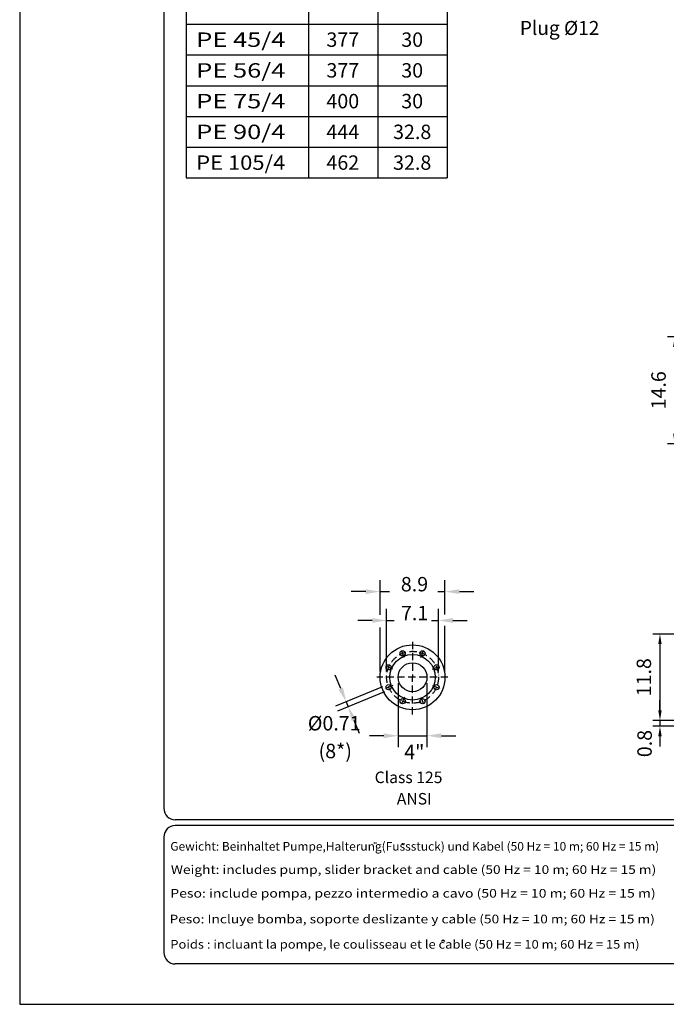
# Model space of a CAD drawing. Extents: x 0 to 9200, y 0 to 5940.
# Drawn here: x 5000 to 7244, y 0 to 3416 of the extents above; entities that cross this region are included whole.
import ezdxf
from ezdxf.enums import TextEntityAlignment as Align

# ---------------------------------------------------------------- set-up
doc = ezdxf.new("R2010")
doc.units = 0
doc.header["$LTSCALE"] = 5
doc.linetypes.add('GEN7A', pattern=[7.5, 5, -1.25, 0, -1.25])
doc.layers.get('0').update_dxf_attribs({"linetype": 'CONTINUOUS'})
doc.layers.get('DEFPOINTS').update_dxf_attribs({"linetype": 'CONTINUOUS'})
for name, color, linetype in [('4', 3, 'CONTINUOUS'), ('5', 3, 'CONTINUOUS'), ('6', 2, 'CONTINUOUS'), ('7A', 4, 'GEN7A'), ('8', 1, 'CONTINUOUS')]:
    doc.layers.add(name, color=color, linetype=linetype)
doc.styles.add('ISO', font='GENISO.SHX')
doc.styles.get("Standard").update_dxf_attribs({"font": 'GENISO'})
doc.styles.add('SYMBOL2', font='GENISO.SHX')
doc.dimstyles.new('GEN-ISO', dxfattribs={"dimtxt": 50, "dimasz": 50, "dimexe": 40, "dimexo": 1, "dimgap": 30, "dimtad": 0, "dimtih": 1, "dimtoh": 1, "dimdec": 1, "dimtxsty": 'ISO', "dimcen": 2, "dimclrd": 256, "dimclre": 256, "dimclrt": 2, "dimazin": 3, "dimtp": 0.1, "dimtm": 0.1, "dimtfac": 0.05, "dimtdec": 1, "dimtix": 1, "dimtmove": 0, "dimatfit": 3, "dimtolj": 1})

# ---------------------------------------------------------------- blocks, each defined once
blk = doc.blocks.new('*D54')
at = {"color": 3}
for p, q in [((7508.2, 1284.8), (7196.7, 1284.8)), ((7221.7, 1249.8), (7221.7, 1019.8)), ((7508.2, 984.8), (7196.7, 984.8))]:
    blk.add_line(p, q, dxfattribs=at)
for points in [[(7215.9, 1249.8), (7227.6, 1249.8), (7221.7, 1284.8)], [(7215.9, 1019.8), (7227.6, 1019.8), (7221.7, 984.8)]]:
    blk.add_solid(points, dxfattribs=at)
at = {"layer": 'DEFPOINTS', "color": 0}
for p in [(7509.2, 1284.8), (7221.7, 984.8), (7509.2, 984.8)]:
    blk.add_point(p, dxfattribs=at)
at = {"color": 2, "insert": (7165.9, 1134.8), "char_height": 50, "attachment_point": 5, "rotation": 90, "style": 'ISO'}
blk.add_mtext('\\A1;11.8', dxfattribs=at)
blk = doc.blocks.new('*D55')
at = {"color": 3}
for p, q in [((7221.7, 1019.8), (7221.7, 1054.8)), ((7507.2, 984.8), (7196.7, 984.8)), ((7488.6, 964.8), (7196.7, 964.8)), ((7221.7, 984.8), (7221.7, 964.8)), ((7221.7, 929.8), (7221.7, 894.8))]:
    blk.add_line(p, q, dxfattribs=at)
for points in [[(7215.9, 1019.8), (7227.6, 1019.8), (7221.7, 984.8)], [(7215.9, 929.8), (7227.6, 929.8), (7221.7, 964.8)]]:
    blk.add_solid(points, dxfattribs=at)
at = {"layer": 'DEFPOINTS', "color": 0}
for p in [(7221.7, 964.8), (7489.6, 964.8), (7508.2, 984.8)]:
    blk.add_point(p, dxfattribs=at)
at = {"color": 2, "insert": (7168.3, 904.7), "char_height": 50, "attachment_point": 5, "rotation": 90, "style": 'ISO'}
blk.add_mtext('\\A1;0.8', dxfattribs=at)
blk = doc.blocks.new('*D51')
at = {"color": 3}
for p, q in [((7492.1, 2315.9), (7248.1, 2315.9)), ((7273.1, 1979.9), (7273.1, 2280.9)), ((7408.8, 1944.9), (7248.1, 1944.9))]:
    blk.add_line(p, q, dxfattribs=at)
for points in [[(7267.3, 2280.9), (7279, 2280.9), (7273.1, 2315.9)], [(7267.3, 1979.9), (7279, 1979.9), (7273.1, 1944.9)]]:
    blk.add_solid(points, dxfattribs=at)
at = {"layer": 'DEFPOINTS', "color": 0}
for p in [(7273.1, 2315.9), (7493.1, 2315.9), (7409.8, 1944.9)]:
    blk.add_point(p, dxfattribs=at)
at = {"color": 2, "insert": (7216.8, 2130.4), "char_height": 50, "attachment_point": 5, "rotation": 90, "style": 'ISO'}
blk.add_mtext('\\A1;14.6', dxfattribs=at)

msp = doc.modelspace()

# ---------------------------------------------------------------- linework, layer by layer
for centre, radius in [((6363.28, 1134.75), 112.5), ((6363.28, 1134.75), 79), ((6328.84, 1217.9), 9), ((6397.73, 1217.9), 9), ((6280.13, 1169.2), 9), ((6363.28, 1134.75), 50), ((6446.43, 1169.2), 9), ((6280.13, 1100.31), 9), ((6446.43, 1100.31), 9), ((6328.84, 1051.6), 9), ((6397.73, 1051.6), 9)]:
    msp.add_circle(centre, radius)
at = {"layer": '4'}
for p, q in [((5000, 5940), (5000, 0)), ((5577.58, 3400.53), (6483.76, 3400.53)), ((5577.58, 3293.87), (6483.76, 3293.87)), ((5577.58, 3187.2), (6483.76, 3187.2)), ((5577.58, 3080.53), (6483.76, 3080.53)), ((5577.58, 2973.87), (6483.76, 2973.87)), ((5577.58, 2867.2), (6483.76, 2867.2)), ((5000, 0), (9200, 0))]:
    msp.add_line(p, q, dxfattribs=at)
at = {"layer": '5', "linetype": 'BYBLOCK'}
for p, q in [((6250.78, 1351.32), (6250.78, 1471.86)), ((6475.78, 1353.08), (6475.78, 1471.86)), ((6200.78, 1431.86), (6150.78, 1431.86)), ((6250.78, 1431.86), (6282.67, 1431.86)), ((6450.72, 1431.86), (6475.78, 1431.86)), ((6525.78, 1431.86), (6575.78, 1431.86)), ((6273.28, 1154.75), (6273.28, 1371.86)), ((6453.28, 1154.75), (6453.28, 1371.86)), ((6223.28, 1331.86), (6173.28, 1331.86)), ((6250.78, 1154.75), (6250.78, 1307.5)), ((6273.28, 1331.86), (6299.19, 1331.86)), ((6428.69, 1331.86), (6453.28, 1331.86)), ((6475.78, 1154.75), (6475.78, 1313)), ((6503.28, 1331.86), (6553.28, 1331.86)), ((6114.13, 1095.4), (6094.99, 1141.59)), ((6258.63, 1101.14), (6096.3, 1033.9)), ((6313.28, 1114.75), (6313.28, 891.86)), ((6413.28, 1114.75), (6413.28, 891.86)), ((6265.51, 1084.53), (6103.18, 1017.29)), ((6133.26, 1049.2), (6140.14, 1032.6)), ((6159.27, 986.4), (6178.41, 940.21)), ((6263.28, 931.86), (6213.28, 931.86)), ((6313.28, 931.86), (6413.28, 931.86)), ((6463.28, 931.86), (6513.28, 931.86))]:
    msp.add_line(p, q, dxfattribs=at)
for points in [[(6200.78, 1440.19), (6200.78, 1423.53), (6250.78, 1431.86)], [(6525.78, 1440.19), (6525.78, 1423.53), (6475.78, 1431.86)], [(6223.28, 1340.19), (6223.28, 1323.53), (6273.28, 1331.86)], [(6503.28, 1340.19), (6503.28, 1323.53), (6453.28, 1331.86)], [(6121.82, 1098.59), (6106.43, 1092.21), (6133.26, 1049.2)], [(6166.97, 989.59), (6151.57, 983.21), (6140.14, 1032.6)], [(6263.28, 940.19), (6263.28, 923.53), (6313.28, 931.86)], [(6463.28, 940.19), (6463.28, 923.53), (6413.28, 931.86)]]:
    msp.add_solid(points, dxfattribs=at)
at = {"layer": '6', "linetype": 'CONTINUOUS'}
for p, q in [((5500, 5266.19), (5500, 680)), ((9020, 640), (5540, 640)), ((9020, 620), (5540, 620)), ((5500, 580), (5500, 180)), ((9020, 140), (5540, 140))]:
    msp.add_line(p, q, dxfattribs=at)
at = {"layer": '6'}
for p, q in [((5577.58, 3880.99), (5577.58, 2867.2)), ((6002.17, 3880.99), (6002.17, 2867.2)), ((6242.96, 3880.99), (6242.96, 2867.2)), ((6483.76, 3880.99), (6483.76, 2867.2))]:
    msp.add_line(p, q, dxfattribs=at)
at = {"layer": '6', "linetype": 'CONTINUOUS'}
for centre, start, end in [((5540, 680), 180, 270), ((5540, 580), 90, 180), ((5540, 180), 180, 270)]:
    msp.add_arc(centre, 40, start, end, dxfattribs=at)
at = {"layer": '7A'}
for p, q in [((6334.76, 1203.6), (6322.19, 1233.97)), ((6363.28, 1257.13), (6363.28, 1134.75)), ((6391.8, 1203.6), (6404.38, 1233.97)), ((6294.43, 1163.27), (6264.07, 1175.85)), ((6432.13, 1163.27), (6462.5, 1175.85)), ((6486.17, 1134.75), (6239.33, 1134.75)), ((6363.28, 1005.84), (6363.28, 1134.75)), ((6294.43, 1106.23), (6264.07, 1093.66)), ((6432.13, 1106.23), (6462.5, 1093.66)), ((6334.76, 1065.9), (6322.19, 1035.54)), ((6391.8, 1065.9), (6404.38, 1035.54))]:
    msp.add_line(p, q, dxfattribs=at)
msp.add_circle((6363.28, 1134.75), 90, dxfattribs=at)
at = {"layer": '8'}
for p, q in [((6231.76, 558.27), (6231.76, 561.46)), ((6236.68, 558.08), (6236.68, 561.26)), ((6328.54, 556.01), (6328.54, 559.61)), ((6334.5, 556.01), (6334.5, 559.5)), ((6463.72, 218.57), (6469.32, 223.43)), ((6469.32, 223.43), (6473.88, 217.98))]:
    msp.add_line(p, q, dxfattribs=at)

# ---------------------------------------------------------------- texts
at = {"layer": '5', "color": 2, "linetype": 'BYBLOCK'}
for s, p in [('8.9', (6369.92, 1432.73)), ('7.1', (6370.25, 1332.51)), ('%%c0.71', (6091.45, 950.27)), ('4"', (6369.19, 850.37))]:
    msp.add_text(s, height=50, dxfattribs=at).set_placement(p, align=Align.CENTER)
for s, height, p in [('(8*)', 50, (6095.03, 872.38)), ('Class 125', 40, (6349.31, 782.34)), ('ANSI', 40, (6369.13, 707.97))]:
    msp.add_text(s, height=height, dxfattribs=at).set_placement(p, align=Align.MIDDLE)
at = {"layer": '8', "color": 2, "style": 'SYMBOL2'}
msp.add_text('Plug %%C12', height=48.571, dxfattribs=at).set_placement((6735.56, 3363.38))
at = {"layer": '8', "style": 'SYMBOL2'}
for s, height, width, p, p2 in [('PE 45/4', 50, 1.112833, (5612.64, 3322.07), (5921.76, 3322.07)), ('PE 56/4', 50, 1.135544, (5612.64, 3215.41), (5921.76, 3215.41)), ('PE 75/4', 50, 1.135544, (5612.64, 3108.74), (5921.76, 3108.74)), ('PE 90/4', 50, 1.135544, (5612.64, 3002.07), (5921.76, 3002.07)), ('PE 105/4', 50, 1.030401, (5612.64, 2895.41), (5921.76, 2895.41)), ('Gewicht: Beinhaltet Pumpe,Halterung(Fussstuck) und Kabel (50 Hz = 10 m; 60 Hz = 15 m)', 30, 0.776272, (5522.66, 533.13), (7219.36, 533.13)), ('Weight: includes pump, slider bracket and cable (50 Hz = 10 m; 60 Hz = 15 m)', 30, 0.866201, (5524.7, 452.42), (7208.84, 452.42)), ('Peso: include pompa, pezzo intermedio a cavo (50 Hz = 10 m; 60 Hz = 15 m)', 30, 0.87781, (5522.66, 370.2), (7206.8, 370.2)), ('Peso: Incluye bomba, soporte deslizante y cable (50 Hz = 10 m; 60 Hz = 15 m)', 30, 0.862399, (5519.96, 280.83), (7204.1, 280.83)), ('Poids : incluant la pompe, le coulisseau et le cable (50 Hz = 10 m; 60 Hz = 15 m)', 30, 0.796482, (5522.66, 193.2), (7150.89, 193.2))]:
    msp.add_text(s, height=height, dxfattribs=dict(at, width=width)).set_placement(p, p2, align=Align.FIT)
at = {"layer": '8'}
for s, p in [('377', (6121.2, 3322.2)), ('30', (6361.98, 3322.16)), ('377', (6121.2, 3215.5)), ('30', (6361.98, 3215.49)), ('400', (6121.2, 3108.8)), ('30', (6361.98, 3108.82)), ('444', (6121.2, 3002.2)), ('32.8', (6361.98, 3002.16)), ('462', (6121.2, 2895.5)), ('32.8', (6361.98, 2895.49))]:
    msp.add_text(s, height=50, dxfattribs=at).set_placement(p, align=Align.CENTER)

# ---------------------------------------------------------------- dimensions: what is measured, and where the dimension line sits
for base, p1, p2, picture, middle in [((7273.12, 2315.92), (7409.82, 1944.92), (7493.1, 2315.92), '*D51', (7216.84, 2130.42)), ((7221.73, 984.75), (7509.25, 1284.75), (7509.25, 984.75), '*D54', (7165.87, 1134.75))]:
    dim = msp.add_linear_dim(base=base, p1=p1, p2=p2, angle=90, dimstyle='GEN-ISO', override={"dimasz": 35, "dimexe": 25, "dimtad": 1, "dimtih": 0, "dimtoh": 0, "dimlfac": 0.03937, "dimclrd": 3, "dimclre": 3, "dimadec": 2, "dimazin": 2, "dimlwd": 25, "dimlwe": 25})
    dim.commit()
    dim.dimension.update_dxf_attribs({"geometry": picture, "text_midpoint": middle})
dim = msp.add_linear_dim(base=(7221.73, 964.75), p1=(7508.25, 984.75), p2=(7489.6, 964.75), angle=90, dimstyle='GEN-ISO', override={"dimasz": 35, "dimexe": 25, "dimtad": 1, "dimtih": 0, "dimtoh": 0, "dimlfac": 0.03937, "dimclrd": 3, "dimclre": 3, "dimadec": 2, "dimazin": 2, "dimlwd": 25, "dimlwe": 25})
dim.commit()
dim.dimension.update_dxf_attribs({"geometry": '*D55', "text_midpoint": (7168.27, 904.66), "dimtype": 160})

doc.saveas('drawing.dxf')
